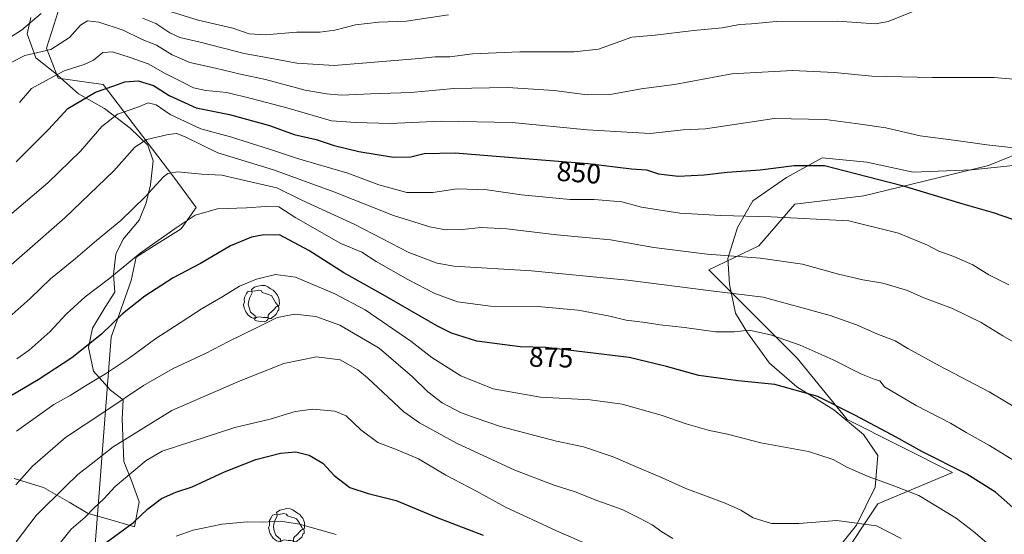
# Model space of a CAD drawing. Units: metres. Extents: x 623751 to 626819, y 4771195 to 4773563.
# Drawn here: x 624431 to 624783, y 4772579 to 4772764 of the extents above; entities that cross this region are included whole.
import ezdxf
from ezdxf.enums import TextEntityAlignment as Align

# ---------------------------------------------------------------- set-up
doc = ezdxf.new("R2010")
doc.units = ezdxf.units.M
doc.header["$MEASUREMENT"] = 0
doc.linetypes.add('DGN Style 5', pattern=[1.153612, 0.494405, -0.659207])
for name, color, linetype, lineweight in [('Arbolado forestal CxS', 92, 'Continuous', 0), ('Curva de nivel maestra', 30, 'Continuous', 30), ('Curva de nivel normal', 30, 'Continuous', 0), ('Espacio natural protegido', 121, 'Continuous', 13), ('Espacio natural protegido CxS', 121, 'Continuous', 0), ('Pastizal CxS', 92, 'Continuous', 0), ('Ruta', 7, 'DGN Style 5', 30), ('Rótulo de curva de nivel directora', 7, 'Continuous', 0), ('Yacimiento arqueológico puntual', 7, 'Continuous', 0)]:
    doc.layers.add(name, color=color, linetype=linetype, lineweight=lineweight)
doc.styles.add('Style-Arial', font='txt')

# ---------------------------------------------------------------- blocks, each defined once
blk = doc.blocks.new('5YACIM')
at = {"layer": 'Ruta', "color": 252, "linetype": 'Continuous', "lineweight": 0, "flags": 128}
for points in [[(-0.355, 0.366), (-0.367, 0.405), (-0.446, 0.421), (-0.522, 0.394), (-0.554, 0.342), (-0.598, 0.266), (-0.63, 0.199), (-0.638, 0.127), (-0.63, 0.035), (-0.669, -0.064), (-0.65, -0.132), (-0.63, -0.215), (-0.61, -0.263), (-0.578, -0.323), (-0.546, -0.366), (-0.498, -0.434), (-0.442, -0.482), (-0.379, -0.526), (-0.319, -0.541), (-0.251, -0.545), (-0.243, -0.462), (-0.315, -0.406), (-0.41, -0.327), (-0.466, -0.163), (-0.494, -0.04), (-0.474, 0.079), (-0.442, 0.191)], [(0.613, -0.064), (0.621, -0.02), (0.617, 0.059), (0.613, 0.123), (0.593, 0.195), (0.554, 0.282), (0.498, 0.346), (0.458, 0.401), (0.394, 0.453), (0.295, 0.517), (0.203, 0.581), (0.111, 0.624), (-0.016, 0.628), (-0.156, 0.6), (-0.267, 0.569), (-0.383, 0.485), (-0.363, 0.429), (-0.283, 0.417), (-0.128, 0.457), (-0.02, 0.433), (0.004, 0.37), (0.155, 0.326), (0.251, 0.294), (0.334, 0.266), (0.39, 0.183), (0.434, 0.103), (0.482, 0.02), (0.518, -0.032), (0.546, -0.08), (0.601, -0.1)], [(0.331, -0.561), (0.366, -0.518), (0.41, -0.486), (0.442, -0.462), (0.478, -0.426), (0.518, -0.394), (0.542, -0.339), (0.562, -0.287), (0.601, -0.251), (0.601, -0.207), (0.601, -0.152), (0.593, -0.128), (0.558, -0.104), (0.494, -0.148), (0.442, -0.207), (0.382, -0.271), (0.331, -0.327), (0.263, -0.378), (0.219, -0.438), (0.219, -0.51), (0.239, -0.561)], [(-0.1, -0.494), (-0.183, -0.51), (-0.251, -0.557), (-0.267, -0.609), (-0.199, -0.645), (-0.06, -0.665), (0.072, -0.673), (0.163, -0.637), (0.203, -0.593), (0.219, -0.549), (0.203, -0.526), (0.123, -0.518), (0.036, -0.518)]]:
    blk.add_lwpolyline(points, close=True, dxfattribs=at)

msp = doc.modelspace()

# ---------------------------------------------------------------- linework, layer by layer
at = {"layer": 'Arbolado forestal CxS', "color": 92, "linetype": 'Continuous', "lineweight": 0}
for points in [[(624456.1701, 4772557.1349, 902.0719), (624463.3077, 4772650.0371, 875.2432), (624470.4609, 4772670.3131, 871.2869), (624472.2493, 4772678.6619, 869.0629), (624478.8051, 4772682.8365, 869.3035), (624488.3413, 4772688.7997, 869.6509), (624493.7063, 4772696.5527, 868.5092), (624485.3617, 4772707.8839, 864.5787), (624460.4063, 4772740.5435, 848.3756), (624444.3469, 4772742.8495, 844.4993), (624440.1751, 4772753.5835, 838.4635), (624444.3471, 4772766.7035, 835.4462)], [(624477.6257, 4772471.3081, 933.4086), (624468.0899, 4772485.0163, 925.1414), (624460.9377, 4772499.3213, 918.7696), (624457.9581, 4772514.2215, 916.1193), (624456.7661, 4772527.3335, 912.6807), (624456.1701, 4772557.1349, 902.0719), (624463.3077, 4772650.0371, 875.2432), (624470.4609, 4772670.3131, 871.2869), (624472.2493, 4772678.6619, 869.0629), (624478.8051, 4772682.8365, 869.3035), (624488.3413, 4772688.7997, 869.6509), (624493.7063, 4772696.5527, 868.5092), (624485.3617, 4772707.8839, 864.5787), (624460.4063, 4772740.5435, 848.3756), (624444.3469, 4772742.8495, 844.4993), (624440.1751, 4772753.5835, 838.4635), (624444.3471, 4772766.7035, 835.4462)], [(624840.8223, 4772737.3439, 842.8599), (624777.3245, 4772711.5287, 846.005), (624732.7711, 4772700.6323, 851.7435), (624708.0203, 4772697.6613, 853.1664), (624695.1493, 4772682.8015, 857.7205), (624677.2669, 4772674.1229, 861.5896), (624708.8781, 4772642.5109, 871.4302), (624726.7449, 4772620.5203, 875.839), (624764.4521, 4772601.5695, 875.3415), (624737.7397, 4772590.2823, 882.6488), (624723.9957, 4772569.6671, 887.2596)], [(624840.8223, 4772737.3439, 842.8599), (624777.3245, 4772711.5287, 846.005), (624732.7711, 4772700.6323, 851.7435), (624708.0203, 4772697.6613, 853.1664), (624695.1493, 4772682.8015, 857.7205), (624677.2669, 4772674.1229, 861.5896), (624708.8781, 4772642.5109, 871.4302), (624726.7449, 4772620.5203, 875.839), (624764.4521, 4772601.5695, 875.3415), (624737.7397, 4772590.2823, 882.6488), (624723.9957, 4772569.6671, 887.2596)]]:
    msp.add_polyline3d(points, dxfattribs=at)
at = {"layer": 'Curva de nivel maestra', "color": 30, "linetype": 'Continuous', "lineweight": 30, "flags": 128}
for points, elevation in [([(624429.3, 4772712.8701), (624440.9, 4772724.4901), (624447.79, 4772732.0101), (624457.71, 4772737.7801), (624464.25, 4772740.0801), (624468.21, 4772741.5801), (624472.92, 4772741.9201), (624478.44, 4772740.2501), (624484.12, 4772736.6201), (624493.75, 4772732.2401), (624505.66, 4772729.8201), (624519.99, 4772725.8201), (624528.77, 4772722.6001), (624536.64, 4772720.8101), (624543.19, 4772718.7101), (624551.97, 4772716.5601), (624564.36, 4772714.5301), (624570.62, 4772714.6301), (624575.4, 4772715.8401), (624586.45, 4772716.0601), (624611.4, 4772714.0301), (624633.94, 4772712.3101), (624649.59, 4772710.3901), (624654.93, 4772709.9501), (624659.2, 4772708.6001), (624666.27, 4772707.7501), (624675.55, 4772708.1701), (624683.81, 4772709.1401), (624695.65, 4772709.9401), (624707.77, 4772711.5401), (624718.6, 4772711.5301), (624729.71, 4772708.6201), (624746.47, 4772704.4101), (624768.19, 4772697.7601), (624779.02, 4772694.7601), (624786.3, 4772692.1401)], 850), ([(624790.29, 4772585.3401), (624779.83, 4772594.5501), (624769.57, 4772600.9601), (624753.47, 4772609.0601), (624744.28, 4772614.2101), (624729.54, 4772622.0701), (624716.26, 4772628.8301), (624700.92, 4772633.0801), (624687.69, 4772634.4301), (624673.65, 4772636.2901), (624662.12, 4772639.5401), (624648.7, 4772642.7101), (624632.86, 4772644.7101), (624618.88, 4772646.3801), (624609.76, 4772646.5901), (624594.15, 4772648.6501), (624585.12, 4772651.4201), (624580.06, 4772653.9201), (624560.64, 4772665.2601), (624546.55, 4772673.1201), (624534.06, 4772681.1401), (624523.55, 4772686.6601), (624517.34, 4772686.6201), (624513.58, 4772685.9001), (624506.01, 4772682.7601), (624495.25, 4772676.3701), (624485.55, 4772671.2401), (624475.32, 4772664.7501), (624467.33, 4772658.3401), (624459.9, 4772651.0501), (624449.2, 4772642.6001), (624437.17, 4772634.7201), (624427.23, 4772628.8801)], 875), ([(624461.48, 4772576.4601), (624471.27, 4772583.5701), (624476.45, 4772588.4601), (624481.27, 4772592.2401), (624486.45, 4772594.5001), (624492.31, 4772596.3801), (624503.89, 4772601.7401), (624515.08, 4772606.1901), (624523.93, 4772608.5101), (624529.38, 4772608.9201), (624534.22, 4772607.7101), (624539.06, 4772604.8901), (624543.16, 4772600.5101), (624548.71, 4772596.2101), (624555.35, 4772594.0101), (624565.27, 4772591.5101), (624579.67, 4772585.5201), (624596.42, 4772579.0901)], 900)]:
    msp.add_lwpolyline(points, dxfattribs=dict(at, elevation=elevation))
at = {"layer": 'Curva de nivel normal', "color": 30, "linetype": 'Continuous', "lineweight": 0, "flags": 128}
for points, elevation in [([(624416.77, 4772750.95), (624431.18, 4772760.06), (624438.22, 4772766.07)], 835), ([(624474.54, 4772764.37), (624479.27, 4772762.44), (624484.26, 4772759.12), (624487.94, 4772757.45), (624495.21, 4772755.75), (624510.94, 4772751.62), (624521.55, 4772749.76), (624529.75, 4772748.25), (624543.08, 4772747.32), (624558.95, 4772748.74), (624573.61, 4772749.85), (624579.3, 4772750.46), (624584.51, 4772750.53), (624592.65, 4772751.58), (624609.61, 4772752.3), (624629.09, 4772752.25), (624637.75, 4772753.22), (624645.41, 4772755.98), (624649.71, 4772757.49), (624658.04, 4772758.22), (624671.71, 4772759.94), (624682.02, 4772760.87), (624688.23, 4772762.07), (624692.51, 4772762.34), (624701.31, 4772763.14), (624723.24, 4772763.31), (624736.9, 4772762.32), (624741.38, 4772763.12), (624750.04, 4772766.66)], 835), ([(624484.38, 4772766.67), (624494.48, 4772763.64), (624506.9, 4772760.73), (624512.72, 4772758.78), (624518.38, 4772758.36), (624529.71, 4772759.36), (624538.04, 4772759.38), (624543.38, 4772760.08), (624550.8, 4772761.97), (624559.08, 4772762.86), (624568.85, 4772763.27), (624584.06, 4772765.49)], 830), ([(624427.71, 4772748.53), (624432.39, 4772750.96), (624441.76, 4772753.12), (624448.38, 4772757.41), (624452.33, 4772761.86), (624454.84, 4772763.43), (624458.9, 4772762.92), (624467.62, 4772760.06), (624474.42, 4772756.69), (624479.52, 4772754.63), (624485.15, 4772751.26), (624491.48, 4772748.44), (624500.68, 4772746.46), (624509.63, 4772744.22), (624518.6, 4772742.34), (624532.71, 4772738.5), (624540.35, 4772737.21), (624545.76, 4772736.72), (624556.27, 4772737.22), (624570.52, 4772737.65), (624585.92, 4772739.13), (624605.23, 4772739.54), (624621.92, 4772738.42), (624633.71, 4772736.84), (624641.87, 4772736.95), (624653.03, 4772739.03), (624664.99, 4772740.59), (624685.51, 4772744.42), (624707.16, 4772745.61), (624722.19, 4772744.91), (624735.64, 4772743.61), (624757.19, 4772743.03), (624779.38, 4772743.07), (624788.89, 4772742.22)], 840), ([(624430.45, 4772734.07), (624434.8, 4772739.14), (624439.84, 4772741.86), (624446.48, 4772745.52), (624453.62, 4772747.7), (624457.02, 4772749.31), (624460.35, 4772751.98), (624463.79, 4772752.3), (624470.06, 4772750.2), (624476.57, 4772747.98), (624482.65, 4772744.46), (624488.84, 4772741.43), (624492.8, 4772739.36), (624497.24, 4772738.44), (624504.68, 4772737.74), (624513.42, 4772735.56), (624526.22, 4772732.18), (624542.23, 4772727.53), (624550.86, 4772726.98), (624563.12, 4772726.62), (624581.45, 4772727.45), (624606.84, 4772726.99), (624633.71, 4772724.37), (624656.19, 4772723.05), (624668.02, 4772724.28), (624676.02, 4772724.74), (624687.94, 4772726.45), (624700.68, 4772728.34), (624718.97, 4772728.06), (624731.57, 4772726.37), (624740.63, 4772725), (624752.87, 4772722.2), (624765.75, 4772720.45), (624776.74, 4772718.9), (624791.76, 4772717.25)], 845), ([(624421.34, 4772689.03), (624440.62, 4772705.28), (624452.34, 4772716.67), (624460, 4772725.49), (624465.56, 4772729.88), (624472.83, 4772732.43), (624476.57, 4772734.01), (624479.38, 4772733.3), (624484.38, 4772729.84), (624495.37, 4772724.74), (624506.02, 4772721.85), (624520.37, 4772717.29), (624530.04, 4772714), (624548.04, 4772708.8), (624559.16, 4772704.6), (624569.16, 4772701.82), (624578.49, 4772701.86), (624587.16, 4772703.24), (624597.85, 4772702.87), (624610.24, 4772701), (624627.58, 4772699.35), (624636.24, 4772699.41), (624646.08, 4772698.58), (624653.17, 4772696.67), (624666.89, 4772694.52), (624681.51, 4772693.57), (624699.51, 4772693.14), (624727.32, 4772691.71), (624745.08, 4772687.34), (624755.55, 4772683.02), (624759.57, 4772680.82), (624764.98, 4772678.96), (624771.68, 4772675.92), (624777.42, 4772672.42), (624784.65, 4772668.77)], 855), ([(624417.76, 4772667.44), (624446.7, 4772692.79), (624464.22, 4772709.58), (624471.84, 4772718.16), (624476.11, 4772720.9), (624483.66, 4772722.64), (624486.79, 4772723.07), (624490.08, 4772721.65), (624501.48, 4772716.12), (624521.42, 4772709.94), (624543.04, 4772702.15), (624564.38, 4772693.6), (624577.38, 4772689.57), (624583.04, 4772688.54), (624588.89, 4772688.58), (624595.75, 4772689.34), (624604.89, 4772688.86), (624622.82, 4772686.72), (624642.08, 4772684.89), (624657.57, 4772682.22), (624676.65, 4772679.76), (624695.73, 4772678.38), (624710.72, 4772676.15), (624723.71, 4772672.61), (624732.38, 4772670.63), (624739.54, 4772669.43), (624748.38, 4772666.75), (624754.21, 4772664.12), (624764.46, 4772660.27), (624774.74, 4772655.24), (624782.49, 4772650.51), (624788.89, 4772646.79)], 860), ([(624794.44, 4772620.38), (624777.54, 4772630.5), (624759.8, 4772639.74), (624748.5, 4772645.99), (624743.88, 4772648.71), (624737.39, 4772651.2), (624730.13, 4772654.45), (624720.71, 4772657.84), (624696.68, 4772664.39), (624678.13, 4772666.58), (624648.09, 4772670.47), (624613.77, 4772673.86), (624586.02, 4772675.5), (624579.98, 4772676.54), (624569.89, 4772680.42), (624550.49, 4772690.39), (624531.6, 4772699.11), (624522.62, 4772703.58), (624511.6, 4772706.01), (624502.98, 4772708.04), (624495.64, 4772708.47), (624487.12, 4772709.29), (624483.64, 4772708.62), (624482.1, 4772707.45), (624475.48, 4772700.36), (624466.73, 4772691.79), (624458.09, 4772684.69), (624450.53, 4772678.23), (624441.59, 4772670.98), (624434.35, 4772663.9), (624415.99, 4772647.61)], 865), ([(624429.54, 4772642.25), (624433.95, 4772645.34), (624441.51, 4772652.08), (624447.15, 4772658.23), (624454.02, 4772664.5), (624462.87, 4772671.23), (624473.69, 4772680.13), (624486.62, 4772689.23), (624493.35, 4772693.74), (624501.35, 4772696.03), (624511.74, 4772696.41), (624518.54, 4772696.88), (624523.33, 4772696.7), (624529.42, 4772692.8), (624545.57, 4772683.56), (624552.99, 4772680.46), (624558.21, 4772677.2), (624569.56, 4772670.72), (624579.2, 4772665.69), (624587.24, 4772662.7), (624599.05, 4772661.2), (624617.37, 4772660.86), (624630.49, 4772659.65), (624641.77, 4772657.52), (624647.64, 4772656.17), (624654.58, 4772655.3), (624659.72, 4772654.4), (624668.54, 4772653.48), (624679.58, 4772651.9), (624686.45, 4772651.96), (624691.66, 4772652.49), (624699.27, 4772650.89), (624709.89, 4772647.17), (624721.78, 4772641.89), (624731.61, 4772636.9), (624736.38, 4772634.98), (624738.41, 4772634.34), (624740.16, 4772632.23), (624751.41, 4772625.59), (624763.73, 4772619.23), (624769.39, 4772615.89), (624777.75, 4772611.25), (624791.06, 4772603.01)], 870), ([(624429.38, 4772616.37), (624442.83, 4772625.92), (624448.62, 4772629.07), (624454.11, 4772632.59), (624461.34, 4772636.87), (624470.19, 4772642.87), (624479.24, 4772649.59), (624485.96, 4772653.85), (624495.83, 4772660.31), (624503.28, 4772664.64), (624509.23, 4772668.27), (624515.37, 4772670.84), (624522.16, 4772672.53), (624529.27, 4772671.57), (624543.43, 4772665.5), (624554.19, 4772659.83), (624570.53, 4772648.62), (624578.11, 4772642.73), (624588.46, 4772636.18), (624600.04, 4772631.52), (624617.04, 4772628.49), (624634.71, 4772627.62), (624646.23, 4772626.01), (624660.13, 4772622.04), (624669.18, 4772618.92), (624677.51, 4772616.6), (624683.92, 4772615.22), (624695.83, 4772612.19), (624712.86, 4772609.03), (624721.72, 4772606.21), (624726.6, 4772603.43), (624734.26, 4772600.08), (624742.83, 4772597), (624752.46, 4772593.28), (624765.72, 4772585.22), (624771.98, 4772580.34), (624780.84, 4772572.93)], 880), ([(624429.16, 4772597.1), (624435.16, 4772603.83), (624446.95, 4772614.13), (624461.4, 4772623.59), (624474.88, 4772632.72), (624485.5, 4772638.75), (624497.09, 4772644.13), (624505.33, 4772648.43), (624515.63, 4772653.48), (624522.72, 4772657.1), (624529.08, 4772658.26), (624536.55, 4772657.44), (624545.2, 4772654.38), (624559.22, 4772646.04), (624571.21, 4772635.87), (624576.7, 4772630.43), (624581.75, 4772626.52), (624588.3, 4772623.04), (624593.58, 4772621.08), (624602.65, 4772617.99), (624622.75, 4772612.75), (624632.38, 4772610.68), (624643.04, 4772607.19), (624650.19, 4772604.03), (624660.28, 4772599.76), (624669.03, 4772595.81), (624683.05, 4772590.54), (624688.74, 4772587.99), (624693.08, 4772585.26), (624699.66, 4772583.3), (624709.45, 4772583.26), (624723.04, 4772584.39), (624737.3, 4772582.45), (624746.03, 4772577.91)], 885), ([(624429.35, 4772576.67), (624436.45, 4772586.11), (624446.96, 4772596.47), (624451.39, 4772600.77), (624456.14, 4772604.58), (624463.98, 4772610.74), (624485.04, 4772623.77), (624508.86, 4772634.12), (624525.14, 4772640.65), (624536.82, 4772642.99), (624545.33, 4772641.88), (624551.57, 4772638.37), (624555.09, 4772635.46), (624568.01, 4772623.22), (624573.65, 4772619.28), (624586.88, 4772612.04), (624607.82, 4772602.32), (624621.58, 4772597.07), (624629.43, 4772594.59), (624637.56, 4772591.38), (624646.16, 4772588.32), (624652.45, 4772585.12), (624656.92, 4772582.8), (624660.4, 4772580.23), (624664.39, 4772577.89)], 890), ([(624443.71, 4772574.68), (624449.04, 4772581.23), (624454.03, 4772585.48), (624456.98, 4772588.63), (624460.7, 4772592.13), (624464.71, 4772596.48), (624475.88, 4772605.82), (624481.52, 4772609.16), (624507.56, 4772617.72), (624520.25, 4772620.69), (624529.19, 4772623.34), (624535.52, 4772624.18), (624543.36, 4772623.53), (624547.38, 4772621.88), (624552.71, 4772616.79), (624558.71, 4772612.23), (624565.1, 4772609.94), (624573.29, 4772606.4), (624583.13, 4772600.6), (624594.13, 4772594.81), (624604.48, 4772589.07), (624622.44, 4772580.8), (624650.63, 4772568.46)], 895), ([(624486.63, 4772578.67), (624492.62, 4772580.9), (624503.04, 4772582.98), (624512.04, 4772583.85), (624517.33, 4772583.71), (624523.87, 4772584.06), (624530.72, 4772583.02), (624543.9, 4772579.3)], 905)]:
    msp.add_lwpolyline(points, dxfattribs=dict(at, elevation=elevation))
at = {"layer": 'Espacio natural protegido', "color": 121, "linetype": 'Continuous', "lineweight": 13, "flags": 128}
for points in [[(624434.5887, 4772764.5939), (624433.1886, 4772758.7129), (624436.2915, 4772750.1298), (624443.1345, 4772744.8056), (624451.6764, 4772737.2295), (624460.9324, 4772731.9583), (624470.0983, 4772724.9031), (624476.4503, 4772718.806), (624478.3452, 4772713.2499), (624477.3861, 4772704.5799), (624475.87, 4772698.1869), (624473.336, 4772691.8999), (624467.6359, 4772685.1639), (624464.9559, 4772679.7639), (624464.0938, 4772672.4949), (624464.6098, 4772666.1459), (624461.1677, 4772660.7289), (624456.6266, 4772653.2539), (624455.2486, 4772646.3559), (624456.9514, 4772637.8698), (624463.0664, 4772631.0047), (624467.5844, 4772627.5396), (624467.2193, 4772620.7896), (624467.7952, 4772605.5375), (624470.7411, 4772598.3504), (624473.309, 4772591.0273), (624473.0671, 4772589.6667), (624471.72, 4772582.0892), (624465.203, 4772583.9854), (624463.1615, 4772584.5591), (624455.11, 4772586.8216), (624448.293, 4772590.8737), (624439.0381, 4772596.1459), (624428.5561, 4772599.3561)], [(624719.14, 4772568.9393), (624730.1532, 4772582.6582), (624736.7233, 4772596.2822), (624737.7534, 4772607.6252), (624732.6415, 4772615.1484), (624722.0416, 4772623.9526), (624708.7867, 4772632.1918), (624698.9537, 4772640.758), (624691.1058, 4772651.5292), (624686.7639, 4772658.6873), (624684.639, 4772669.0724), (624684.0651, 4772678.2185), (624687.5122, 4772689.3595), (624693.0263, 4772698.8904), (624705.0404, 4772707.2883), (624717.8464, 4772714.3041), (624733.7544, 4772712.7359), (624750.3404, 4772709.1476), (624771.4044, 4772709.9803), (624788.3855, 4772711.743)]]:
    msp.add_lwpolyline(points, dxfattribs=at)
at = {"layer": 'Espacio natural protegido CxS', "color": 121, "linetype": 'Continuous', "lineweight": 0, "flags": 128}
for points in [[(624434.5887, 4772764.5939), (624433.1886, 4772758.7129), (624436.2915, 4772750.1298), (624443.1345, 4772744.8056), (624451.6764, 4772737.2295), (624460.9324, 4772731.9583), (624470.0983, 4772724.9031), (624476.4503, 4772718.806), (624478.3452, 4772713.2499), (624477.3861, 4772704.5799), (624475.87, 4772698.1869), (624473.336, 4772691.8999), (624467.6359, 4772685.1639), (624464.9559, 4772679.7639), (624464.0938, 4772672.4949), (624464.6098, 4772666.1459), (624461.1677, 4772660.7289), (624456.6266, 4772653.2539), (624455.2486, 4772646.3559), (624456.9514, 4772637.8698), (624463.0664, 4772631.0047), (624467.5844, 4772627.5396), (624467.2193, 4772620.7896), (624467.7952, 4772605.5375), (624470.7411, 4772598.3504), (624473.309, 4772591.0273), (624473.0671, 4772589.6667), (624471.72, 4772582.0892), (624465.203, 4772583.9854), (624463.1615, 4772584.5591), (624455.11, 4772586.8216), (624448.293, 4772590.8737), (624439.0381, 4772596.1459), (624428.5561, 4772599.3561)], [(624719.14, 4772568.9393), (624730.1532, 4772582.6582), (624736.7233, 4772596.2822), (624737.7534, 4772607.6252), (624732.6415, 4772615.1484), (624722.0416, 4772623.9526), (624708.7867, 4772632.1918), (624698.9537, 4772640.758), (624691.1058, 4772651.5292), (624686.7639, 4772658.6873), (624684.639, 4772669.0724), (624684.0651, 4772678.2185), (624687.5122, 4772689.3595), (624693.0263, 4772698.8904), (624705.0404, 4772707.2883), (624717.8464, 4772714.3041), (624733.7544, 4772712.7359), (624750.3404, 4772709.1476), (624771.4044, 4772709.9803), (624788.3855, 4772711.743)]]:
    msp.add_lwpolyline(points, dxfattribs=at)
at = {"layer": 'Pastizal CxS', "color": 92, "linetype": 'Continuous', "lineweight": 0}
for points in [[(624444.3471, 4772766.7035, 835.4462), (624440.1751, 4772753.5835, 838.4635), (624444.3469, 4772742.8495, 844.4993), (624460.4063, 4772740.5435, 848.3756), (624485.3617, 4772707.8839, 864.5787), (624493.7063, 4772696.5527, 868.5092), (624488.3413, 4772688.7997, 869.6509), (624478.8051, 4772682.8365, 869.3035), (624472.2493, 4772678.6619, 869.0629), (624470.4609, 4772670.3131, 871.2869), (624463.3077, 4772650.0371, 875.2432), (624456.1701, 4772557.1349, 902.0719)], [(624477.6257, 4772471.3081, 933.4086), (624468.0899, 4772485.0163, 925.1414), (624460.9377, 4772499.3213, 918.7696), (624457.9581, 4772514.2215, 916.1193), (624456.7661, 4772527.3335, 912.6807), (624456.1701, 4772557.1349, 902.0719), (624463.3077, 4772650.0371, 875.2432), (624470.4609, 4772670.3131, 871.2869), (624472.2493, 4772678.6619, 869.0629), (624478.8051, 4772682.8365, 869.3035), (624488.3413, 4772688.7997, 869.6509), (624493.7063, 4772696.5527, 868.5092), (624485.3617, 4772707.8839, 864.5787), (624460.4063, 4772740.5435, 848.3756), (624444.3469, 4772742.8495, 844.4993), (624440.1751, 4772753.5835, 838.4635), (624444.3471, 4772766.7035, 835.4462)], [(624723.9957, 4772569.6671, 887.2596), (624737.7397, 4772590.2823, 882.6488), (624764.4521, 4772601.5695, 875.3415), (624726.7449, 4772620.5203, 875.839), (624708.8781, 4772642.5109, 871.4302), (624677.2669, 4772674.1229, 861.5896), (624695.1493, 4772682.8015, 857.7205), (624708.0203, 4772697.6613, 853.1664), (624732.7711, 4772700.6323, 851.7435), (624777.3245, 4772711.5287, 846.005), (624840.8223, 4772737.3439, 842.8599)], [(624840.8223, 4772737.3439, 842.8599), (624777.3245, 4772711.5287, 846.005), (624732.7711, 4772700.6323, 851.7435), (624708.0203, 4772697.6613, 853.1664), (624695.1493, 4772682.8015, 857.7205), (624677.2669, 4772674.1229, 861.5896), (624708.8781, 4772642.5109, 871.4302), (624726.7449, 4772620.5203, 875.839), (624764.4521, 4772601.5695, 875.3415), (624737.7397, 4772590.2823, 882.6488), (624723.9957, 4772569.6671, 887.2596)]]:
    msp.add_polyline3d(points, dxfattribs=at)

# ---------------------------------------------------------------- block references
at = {"layer": 'Yacimiento arqueológico puntual', "color": 7, "linetype": 'Continuous', "lineweight": 0, "xscale": 10, "yscale": 10, "zscale": 10}
for p in [(624517.33, 4772662.3), (624526.33, 4772582.3)]:
    msp.add_blockref('5YACIM', p, dxfattribs=at)

# ---------------------------------------------------------------- texts
at = {"layer": 'Rótulo de curva de nivel directora', "color": 7, "linetype": 'Continuous', "lineweight": 0, "style": 'Style-Arial'}
for s, rotation, p in [('850', 355.636294, (624630.748, 4772709.0112)), ('875', 358.680972, (624620.7913, 4772642.7986))]:
    msp.add_text(s, height=7, rotation=rotation, dxfattribs=at).set_placement(p, align=Align.MIDDLE_CENTER)

doc.saveas('drawing.dxf')
